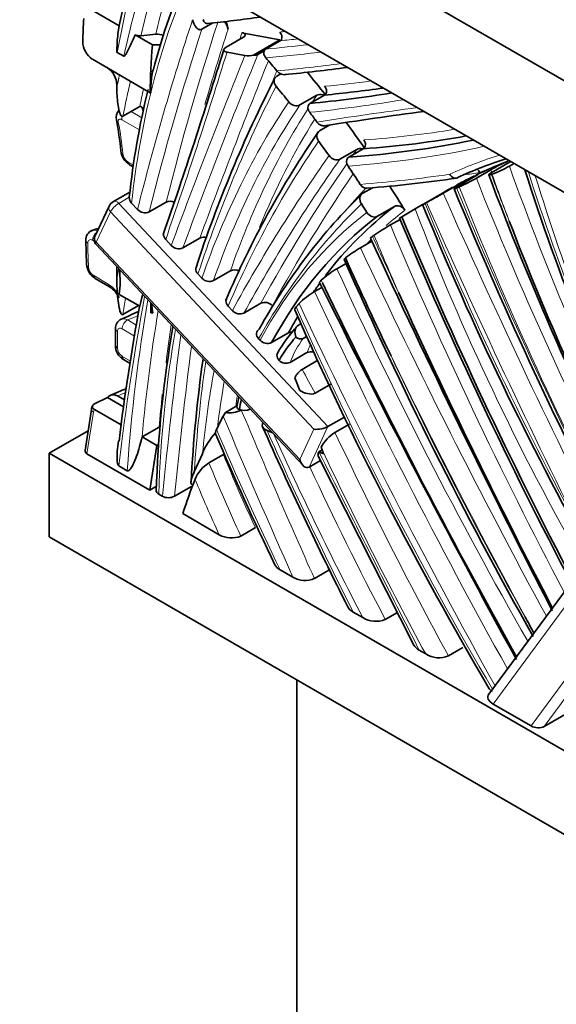
# Model space of a CAD drawing. Units: millimetres. Extents: x 0 to 1478, y 0 to 1758.
# Drawn here: x 251 to 266, y 488 to 517 of the extents above; entities that cross this region are included whole.
import ezdxf
from ezdxf import colors
from ezdxf.entities.mleader import LeaderData, LeaderLine
from ezdxf.math import Vec2, Vec3

# ---------------------------------------------------------------- set-up
doc = ezdxf.new("R2010")
doc.units = ezdxf.units.MM
doc.layers.add('DV5_Défaut', color=7, linetype='Continuous')
doc.layers.add('Défaut', color=7, linetype='Continuous')

# ---------------------------------------------------------------- blocks, each defined once
blk = doc.blocks.new('_DOT')
at = {"color": 0}
blk.add_line((0, 0), (-1, 0), dxfattribs=at)
at = {"color": 0, "const_width": 0.333}
blk.add_lwpolyline([(-0.1665, 0, 1), (0.1665, 0, 1)], format="xyb", close=True, dxfattribs=at)
blk = doc.blocks.new('SE4')
at = {"layer": 'DV5_Défaut', "color": 7, "linetype": 'Continuous', "lineweight": 35}
for p, q in [((251.529, 524.022), (286.884, 503.61)), ((251.529, 520.756), (285.47, 501.16)), ((254.075, 519.286), (253.58, 516.941)), ((252.853, 517.35), (253.578, 516.931)), ((255.997, 516.827), (256.318, 517.012)), ((256.708, 517.059), (256.764, 516.831)), ((253.578, 516.931), (253.54, 516.699)), ((253.578, 516.941), (253.578, 516.931)), ((257.171, 516.728), (258.281, 516.514)), ((254.047, 516.66), (254.55, 516.37)), ((254.65, 516.685), (254.212, 516.637)), ((256.705, 516.301), (257.2, 516.586)), ((257.508, 516.068), (258.281, 516.514)), ((257.862, 516.246), (258.286, 516.491)), ((253.513, 516.151), (253.71, 516.037)), ((256.733, 516.159), (257.256, 516.059)), ((257.639, 516.093), (257.818, 516.197)), ((252.791, 515.952), (254.488, 514.972)), ((258.188, 515.452), (258.309, 515.522)), ((253.509, 515.193), (253.509, 515.141)), ((254.499, 514.973), (254.488, 514.972)), ((258.867, 514.613), (259.362, 514.898)), ((259.16, 514.656), (259.584, 514.901)), ((253.686, 514.282), (254.181, 514.568)), ((259.444, 513.856), (259.744, 514.029)), ((260.038, 513.028), (260.533, 513.314)), ((260.296, 513.086), (260.72, 513.331)), ((253.879, 512.865), (253.993, 512.799)), ((264.03, 512.472), (264.454, 512.717)), ((264.528, 512.664), (264.952, 512.909)), ((264.997, 512.824), (265.132, 512.902)), ((263.522, 512.252), (263.946, 512.497)), ((264.488, 512.586), (264.469, 512.58)), ((260.708, 512.031), (260.986, 512.192)), ((263.062, 512.03), (263.487, 512.275)), ((253.89, 512.067), (253.41, 511.79)), ((262.602, 511.784), (263.041, 512.038)), ((253.28, 511.651), (252.866, 510.762)), ((254.114, 511.557), (253.939, 511.744)), ((254.951, 511.769), (254.456, 511.483)), ((261.135, 511.358), (261.63, 511.644)), ((262.235, 511.572), (262.458, 511.7)), ((261.514, 511.103), (261.799, 511.267)), ((252.598, 510.65), (252.621, 509.948)), ((255.1, 510.505), (254.938, 510.678)), ((255.935, 510.719), (255.44, 510.433)), ((252.9, 510.527), (258.957, 504.066)), ((260.641, 510.437), (260.974, 510.629)), ((253.509, 509.878), (253.509, 509.535)), ((259.951, 509.823), (260.215, 509.976)), ((252.871, 509.539), (253.296, 509.294)), ((255.882, 509.671), (255.996, 509.549)), ((256.831, 509.763), (256.336, 509.477)), ((259.294, 509.153), (259.51, 509.278)), ((259.488, 509.485), (259.491, 509.487)), ((253.578, 509.072), (254.181, 508.724)), ((253.686, 508.482), (254.143, 508.746)), ((256.765, 508.729), (256.888, 508.598)), ((257.228, 508.526), (257.723, 508.812)), ((254.503, 508.538), (254.535, 508.52)), ((254.566, 508.531), (254.535, 508.52)), ((272.648, 508.563), (264.397, 497.38)), ((253.468, 508.066), (253.465, 507.593)), ((258.821, 508.17), (258.897, 508.213)), ((257.658, 507.776), (257.699, 507.732)), ((258.039, 507.661), (258.534, 507.946)), ((258.964, 507.786), (259.063, 507.843)), ((259.073, 507.371), (258.577, 507.085)), ((253.701, 507.165), (253.9, 507.05)), ((258.928, 506.879), (259.386, 507.144)), ((258.72, 506.636), (258.862, 506.259)), ((259.31, 506.181), (259.774, 506.449)), ((253.232, 506.06), (252.854, 505.87)), ((253.232, 506.06), (253.704, 505.787)), ((253.529, 506.101), (253.731, 505.985)), ((257.078, 506.07), (257.018, 505.784)), ((256.686, 505.618), (257.024, 505.813)), ((252.765, 505.71), (252.577, 504.502)), ((252.855, 505.706), (253.635, 505.256)), ((256.619, 505.513), (256.686, 505.618)), ((259.687, 505.205), (260.167, 505.482)), ((254.743, 505.187), (254.248, 504.902)), ((260.317, 505.281), (259.892, 505.036)), ((251.529, 504.426), (252.668, 505.084)), ((254.248, 504.902), (254.676, 504.655)), ((258.049, 505.035), (257.904, 505.095)), ((254.473, 503.35), (254.676, 504.655)), ((254.676, 504.655), (254.732, 504.687)), ((259.516, 504.528), (259.486, 504.607)), ((251.529, 504.426), (251.529, 501.977)), ((286.884, 484.014), (251.529, 504.426)), ((252.634, 504.411), (254.473, 503.35)), ((255.775, 503.886), (256.014, 504.413)), ((256.203, 504.147), (256.627, 504.392)), ((259.401, 504.343), (262.202, 498.812)), ((259.518, 504.522), (259.42, 504.466)), ((259.422, 504.465), (259.42, 504.466)), ((259.561, 504.407), (259.422, 504.465)), ((259.516, 504.528), (259.561, 504.407)), ((253.814, 503.913), (253.567, 504.056)), ((259.135, 504.02), (259.467, 504.212)), ((254.669, 503.463), (254.473, 503.35)), ((255.689, 503.453), (255.194, 503.168)), ((254.839, 503.168), (254.735, 503.229)), ((256.505, 502.043), (255.436, 502.66)), ((257.138, 502.005), (257.562, 502.249)), ((251.529, 501.977), (286.884, 481.564)), ((258.289, 501.013), (258.662, 500.798)), ((259.289, 500.763), (259.713, 501.007)), ((260.425, 499.78), (260.708, 499.617)), ((261.365, 499.564), (261.718, 499.767)), ((262.361, 498.662), (262.548, 498.554)), ((263.214, 498.496), (263.638, 498.741)), ((258.777, 497.792), (258.777, 464.928)), ((265.63, 496.448), (264.518, 497.09)), ((266.012, 496.432), (266.777, 496.873))]:
    blk.add_line(p, q, dxfattribs=at)
at = {"layer": 'DV5_Défaut', "color": 7, "linetype": 'Continuous', "lineweight": 18}
for p, q in [((253.929, 514.423), (254.244, 514.241)), ((254.169, 513.886), (253.659, 514.18)), ((253.838, 512.944), (254.001, 512.849)), ((253.871, 511.912), (253.565, 511.735)), ((253.565, 511.735), (259.687, 505.205)), ((253.32, 511.485), (252.906, 510.596)), ((259.278, 505.128), (253.32, 511.485)), ((252.85, 510.624), (252.796, 510.655)), ((252.906, 510.596), (258.864, 504.24)), ((252.83, 509.621), (253.255, 509.376)), ((259.488, 509.485), (259.526, 509.409)), ((259.526, 509.409), (259.491, 509.487)), ((272.883, 508.427), (264.518, 497.09)), ((254.027, 507.854), (253.664, 508.063)), ((253.825, 508.324), (254.078, 508.177)), ((265.63, 496.448), (273.995, 507.785)), ((274.272, 507.625), (266.012, 496.432)), ((253.659, 507.265), (253.911, 507.12)), ((252.824, 505.63), (252.634, 504.411)), ((259.687, 505.205), (259.135, 504.02)), ((258.864, 504.24), (259.278, 505.128))]:
    blk.add_line(p, q, dxfattribs=at)
at = {"layer": 'DV5_Défaut', "color": 7, "linetype": 'Continuous', "lineweight": 35}
for centre, radius, start, end in [((271.403, 511.364), 17.361, 156.6107, 165.7159), ((249.792, 574.843), 58.199, 276.27005, 277.81922), ((258.39, 516.151), 4.881, 173.553, 179.956), ((253.148, 516.479), 0.637, 180.9828, 235.8825), ((254.2, 517.142), 0.506, 252.3918, 271.3239), ((254.678, 516.051), 0.634, 71.8271, 92.5311), ((253.521, 516.163), 0.0147, 216.0807, 238.5345), ((89.804, 567.929), 174.661, 340.91815, 342.78543), ((257.358, 516.699), 0.648, 260.8837, 283.3245), ((257.532, 516.289), 0.223, 263.6833, 298.54), ((252.858, 515.171), 0.651, 1.96, 55.6037), ((253.007, 570.738), 55.502, 275.5974, 277.5048), ((292.357, 497.893), 38.442, 152.876, 161.8581), ((278.426, 509.271), 24.696, 166.4224, 173.855), ((253.741, 514.259), 0.256, 129.2929, 198.7667), ((278.893, 389.518), 125.976, 97.47443, 98.81545), ((245.026, 512.496), 8.633, 5.1494, 11.2294), ((282.785, 497.778), 28.358, 145.5136, 156.9115), ((254.132, 513.315), 0.509, 185.0122, 240.4485), ((266.732, 508.784), 4.545, 112.9922, 120.0702), ((263.255, 515.884), 3.521, 290.4984, 299.6536), ((325.936, 531.839), 63.436, 197.5434, 206.35988), ((257.396, 554.094), 42.058, 274.6808, 278.2794), ((268.404, 503.805), 9.794, 116.8583, 120.136), ((261.141, 517.532), 5.827, 294.2002, 299.7232), ((352.85, 545.78), 94.488, 200.58034, 206.92022), ((381.224, 560.546), 127.39, 202.32288, 207.27009), ((254.096, 511.904), 0.225, 178.1408, 225.6024), ((255.071, 511.498), 0.297, 67.7937, 113.9166), ((253.781, 528.244), 18.683, 298.0687, 299.7877), ((253.575, 511.504), 0.33, 119.9967, 153.554), ((254.335, 511.754), 0.297, 221.7472, 293.9204), ((275.992, 487.712), 27.542, 119.966, 120.9003), ((352.093, 548.361), 96.842, 202.24471, 209.01764), ((268.634, 500.333), 12.934, 117.9507, 118.1772), ((387.923, 564.183), 136.775, 202.74491, 207.70345), ((350.77, 544.323), 91.945, 201.10391, 206.67359), ((252.878, 510.675), 0.279, 107.25, 185.2065), ((239.646, 552.568), 43.651, 287.4717, 287.787), ((264.879, 505.252), 6.75, 119.8999, 124.7092), ((256.056, 510.45), 0.295, 75.3968, 114.1832), ((500.844, 621.109), 264.091, 204.7091, 207.34009), ((268.709, 500.225), 13.066, 125.9639, 126.2055), ((255.319, 510.702), 0.295, 221.924, 294.1865), ((262.621, 507.025), 3.945, 120.1315, 127.9092), ((376.083, 561.312), 126.731, 203.8382, 209.4196), ((389.386, 568.592), 141.798, 204.34548, 205.62247), ((253.126, 509.982), 0.506, 183.8998, 239.9579), ((250.803, 509.455), 2.801, 352.1487, 6.9341), ((256.952, 509.494), 0.295, 61.4668, 114.153), ((261.318, 507.464), 2.726, 120.0933, 132.0887), ((256.215, 509.746), 0.295, 221.9042, 294.1566), ((252.878, 508.651), 0.767, 24.829, 56.9104), ((541.322, 649.741), 314.878, 206.46493, 208.72797), ((446.78, 599.658), 207.867, 205.73228, 209.13644), ((260.38, 507.289), 2.158, 120.2196, 135.4576), ((431.955, 586.535), 186.978, 204.45594, 207.61029), ((316.67, 497.162), 63.555, 169.49169, 173.1138), ((454.714, 506.249), 200.224, 179.26642, 179.3451), ((258.028, 509.184), 3.523, 186.4313, 190.6803), ((257.843, 508.543), 0.294, 41.9406, 114.2031), ((253.744, 508.095), 0.274, 112.7206, 186.3666), ((241.206, 537.43), 31.627, 293.0625, 294.1507), ((257.107, 508.794), 0.294, 221.9375, 294.2063), ((357.294, 552.279), 107.815, 203.88625, 210.51243), ((288.651, 502.29), 34.005, 170.1152, 178.3019), ((261.887, 505.274), 4.225, 137.1997, 150.5654), ((258.654, 507.678), 0.294, 93.1115, 114.2099), ((258.884, 507.95), 0.182, 223.038, 296.177), ((253.952, 507.577), 0.482, 178.2175, 238.5688), ((257.918, 507.929), 0.294, 221.9424, 294.2132), ((259.194, 507.102), 0.294, 74.5832, 114.2126), ((296.417, 501.427), 40.794, 171.8935, 176.9733), ((258.456, 507.349), 0.291, 226.5206, 294.5742), ((259.262, 506.382), 0.599, 123.9119, 154.8839), ((253.407, 505.89), 0.244, 60.0156, 135.9255), ((216.696, 595.195), 96.308, 292.35091, 292.64978), ((252.978, 505.698), 0.211, 145.6215, 177.0175), ((264.151, 504.515), 7.157, 168.0747, 170.4582), ((256.812, 506.366), 0.759, 260.4092, 296.5855), ((257.236, 506.136), 0.457, 251.8447, 292.7475), ((359.613, 550.151), 111.317, 203.8161, 206.81828), ((257.753, 503.738), 1.866, 136.4826, 158.7674), ((338.894, 540.075), 89.645, 203.03963, 205.72759), ((260.503, 504.05), 1.16, 121.7789, 151.3191), ((255.934, 504.336), 2.418, 169.3145, 183.9313), ((256.791, 503.234), 1.085, 122.7573, 156.4351), ((255.017, 503.517), 0.392, 243.0009, 296.7979), ((256.859, 502.643), 0.697, 239.4062, 293.557), ((259.011, 501.41), 0.705, 240.3073, 293.236), ((261.089, 500.238), 0.729, 238.4633, 292.2976), ((397.416, 572.089), 150.542, 208.76859, 208.973), ((262.938, 499.183), 0.74, 238.1773, 291.8691)]:
    blk.add_arc(centre, radius, start, end, dxfattribs=at)
at = {"layer": 'DV5_Défaut', "color": 7, "linetype": 'Continuous', "lineweight": 18}
for centre, radius, start, end in [((254.035, 513.24), 0.356, 187.8354, 236.3403), ((332.45, 538.495), 75.199, 200.97931, 209.77507), ((253.014, 509.902), 0.336, 185.9337, 236.7898), ((252.768, 508.596), 0.919, 32.2824, 58.0282), ((261.251, 506.068), 2.86, 143.0783, 159.1845), ((253.825, 507.517), 0.301, 181.0272, 236.6164), ((235.426, 493.577), 27.005, 27.8216, 29.5098), ((252.98, 505.61), 0.157, 142.5004, 172.5658)]:
    blk.add_arc(centre, radius, start, end, dxfattribs=at)
for centre, major_axis, ratio, start_param, end_param in [((665.816, 176.438), (-298.116, 516.352), 0.57735, 0.567768, 0.575006), ((325.073, 455.38), (-51.849, 89.804), 0.57735, 0.51252, 0.553541), ((325.25, 455.482), (-51.724, 89.588), 0.57735, 0.513161, 0.544625), ((325.745, 455.768), (-51.724, 89.588), 0.57735, 0.520179, 0.547924), ((278.753, 494.012), (-17.67, 30.605), 0.57735, 0.410194, 0.667123), ((343.932, 433.429), (-65.517, 113.479), 0.57735, 0.47427, 0.53731), ((344.604, 433.817), (-65.392, 113.262), 0.57735, 0.477849, 0.537604), ((344.109, 433.531), (-65.392, 113.262), 0.57735, 0.47688, 0.537604), ((344.781, 433.919), (-65.267, 113.046), 0.57735, 0.47951, 0.504944), ((58.274, 701.318), (146.985, -254.586), 0.57735, 0.48953, 0.490521), ((139.776, 819.739), (166.3, -288.041), 0.57735, -0.257342, -0.256508), ((139.635, 819.658), (166.4, -288.214), 0.57735, -0.256941, -0.254293), ((57.425, 700.828), (147.235, -255.019), 0.57735, 0.463276, 0.491724), ((139.21, 819.413), (166.4, -288.214), 0.57735, -0.256941, -0.250744), ((139.069, 819.331), (166.5, -288.387), 0.57735, -0.256551, -0.248555), ((509.968, 259.465), (-191.119, 331.027), 0.57735, 0.422841, 0.446038), ((510.145, 259.567), (-190.994, 330.811), 0.57735, 0.422414, 0.446078), ((510.64, 259.853), (-190.994, 330.811), 0.57735, 0.424413, 0.446078), ((208.929, 641.521), (69.109, -119.7), 0.57735, -0.257123, -0.234713), ((510.816, 259.955), (-190.869, 330.594), 0.57735, 0.425388, 0.426706), ((325.25, 455.482), (-51.724, 89.588), 0.57735, 0.562939, 0.576912), ((220.186, 615.641), (55.156, -95.533), 0.57735, -0.255825, -0.235443), ((325.745, 455.768), (-51.724, 89.588), 0.57735, 0.569871, 0.576911), ((306.575, 461.64), (-37.642, 65.198), 0.57735, 0.356306, 0.475207), ((287.783, 478.884), (-23.708, 41.063), 0.57735, 0.274337, 0.461722), ((219.479, 615.233), (55.356, -95.88), 0.57735, -0.253947, -0.212688), ((288.455, 479.271), (-23.583, 40.847), 0.57735, 0.274483, 0.282842), ((287.96, 478.986), (-23.583, 40.847), 0.57735, 0.274483, 0.462132), ((288.455, 479.271), (-23.583, 40.847), 0.57735, 0.29112, 0.462132), ((384.156, 214.977), (-164.696, 285.263), 0.57735, -0.234843, -0.219973), ((253.69, 514.216), (0.196, 0.039), 0.682544, 3.150108, 3.801618), ((245.427, 507.467), (5.867, 10.162), 0.57735, -0.685292, -0.58095), ((253.797, 514.296), (0.1, 0.173), 0.57735, 1.902937, 2.579714), ((288.631, 479.373), (-23.458, 40.63), 0.57735, 0.299332, 0.41701), ((298.696, 466.574), (-31.527, 54.606), 0.57735, 0.279632, 0.281409), ((235.642, 579.761), (36.284, -62.845), 0.57735, -0.274333, -0.213809), ((297.848, 466.084), (-31.277, 54.173), 0.57735, 0.267606, 0.405796), ((253.823, 513.289), (0.199, 0.018), 0.632159, 3.142664, 3.871669), ((234.934, 579.353), (36.484, -63.192), 0.57735, -0.27199, -0.180794), ((328.436, 428.645), (-55.503, 96.134), 0.57735, 0.25992, 0.262679), ((327.765, 428.257), (-55.628, 96.351), 0.57735, 0.259677, 0.336526), ((327.941, 428.359), (-55.503, 96.134), 0.57735, 0.25992, 0.336418), ((279.279, 482.821), (-16.917, 29.302), 0.57735, 6.152474, 6.23159), ((279.986, 483.229), (-16.717, 28.955), 0.57735, 6.185311, 6.232631), ((328.436, 428.645), (-55.503, 96.134), 0.57735, 0.26739, 0.336418), ((302.671, 516.669), (-31.37, 54.334), 0.57735, 1.318102, 1.319484), ((299.241, 513.634), (-27.298, 47.282), 0.57735, 1.265298, 1.453292), ((290.683, 511.05), (-19.446, 33.682), 0.57735, 1.203704, 1.444378), ((328.613, 428.747), (-55.378, 95.918), 0.57735, 0.271111, 0.336309), ((223.949, 607.753), (52.365, -90.699), 0.57735, -0.267212, -0.225878), ((224.656, 608.161), (52.565, -91.045), 0.57735, -0.233088, -0.225544), ((302.246, 516.424), (-31.37, 54.334), 0.57735, 1.318102, 1.488811), ((299.611, 514.682), (-28.381, 49.158), 0.57735, 1.28963, 1.315971), ((298.958, 513.471), (-27.498, 47.628), 0.57735, 1.266672, 1.293963), ((294.265, 510.285), (-21.956, 38.029), 0.57735, 1.192671, 1.402463), ((285.875, 477.038), (-21.785, 37.733), 0.57735, 0.165717, 0.202342), ((308.887, 518.5), (-37.807, 65.483), 0.57735, 1.340665, 1.486445), ((301.963, 516.261), (-31.57, 54.68), 0.57735, 1.319251, 1.49367), ((253.51, 511.617), (0.1, -0.173), 0.57735, 1.955306, 3.142004), ((340.444, 528.433), (-66.28, 114.8), 0.57735, 1.385017, 1.469381), ((253.461, 511.567), (0.181, -0.084), 0.756878, 3.138638, 4.224657), ((253.496, 511.587), (0.182, 0.171), 0.306272, 0.91915, 2.489947), ((285.027, 476.548), (-21.535, 37.3), 0.57735, 0.14164, 0.331269), ((277.845, 486.509), (-14.853, 25.727), 0.57735, 0.073812, 0.114354), ((296.801, 516.329), (-28.466, 49.304), 0.57735, 1.337562, 1.532866), ((340.162, 528.27), (-66.48, 115.147), 0.57735, 1.385502, 1.469101), ((276.997, 486.019), (-15.103, 26.16), 0.57735, 0.073447, 0.342412), ((308.044, 518.563), (-39.042, 67.623), 0.57735, 1.353893, 1.507197), ((252.798, 510.653), (0.2, 0.003), 0.588107, 3.141995, 3.917408), ((252.938, 510.738), (0.1, 0.173), 0.57735, 0.856426, 2.366337), ((253.047, 510.678), (0.181, -0.084), 0.756878, 3.141593, 4.224657), ((277.845, 486.509), (-14.853, 25.727), 0.57735, 0.14957, 0.160558), ((350.259, 533.787), (-77.904, 134.933), 0.57735, 1.411601, 1.423299), ((307.761, 518.399), (-39.242, 67.969), 0.57735, 1.355313, 1.378823), ((269.593, 520.714), (-11.977, -20.745), 0.57735, -0.76659, -0.730021), ((253.082, 510.698), (0.182, 0.171), 0.306272, 2.489947, 3.141593), ((327.125, 528.748), (-58.443, 101.225), 0.57735, 1.421514, 1.525169), ((252.821, 509.958), (0.2, 0.01), 0.608421, 3.141431, 3.897726), ((305.059, 521), (-39.203, 67.902), 0.57735, 1.405842, 1.562589), ((253.396, 509.468), (0.1, 0.173), 0.57735, 2.420274, 3.151269), ((325.974, 451.495), (-51.622, 89.411), 0.57735, 0.592657, 0.657444), ((297.659, 474.549), (-31.531, 54.614), 0.57735, 0.608274, 0.618674), ((317.899, 525.413), (-51.559, 89.302), 0.57735, 1.422644, 1.543251), ((300.216, 472.885), (-32.914, 57.008), 0.57735, 0.606152, 0.70647), ((295.454, 516.524), (-31.445, 54.464), 0.57735, 1.385651, 1.586744), ((317.616, 525.249), (-51.759, 89.649), 0.57735, 1.423983, 1.545958), ((257.132, 538.054), (-17.197, -29.786), 0.57735, 0.648992, 0.66143), ((300.393, 472.988), (-32.789, 56.791), 0.57735, 0.612139, 0.686769), ((253.668, 508.069), (0.2, 0.003), 0.588474, 3.150552, 3.917071), ((253.806, 508.151), (-0.1, -0.173), 0.57735, 3.790585, 5.53578), ((300.888, 473.273), (-32.789, 56.791), 0.57735, 0.626527, 0.649254), ((245.935, 503.431), (5.369, 9.299), 0.57735, -0.819709, -0.765941), ((285.237, 484.26), (-21.585, 37.386), 0.57735, 0.601151, 0.746869), ((426.705, 381.995), (-122.268, 211.774), 0.57735, 0.649888, 0.675259), ((426.881, 382.098), (-122.143, 211.558), 0.57735, 0.651557, 0.675146), ((263.425, 502.96), (-3.289, 5.697), 0.57735, 0.369583, 0.424259), ((303.405, 519.288), (-36.984, 64.058), 0.57735, 1.42793, 1.544338), ((326.843, 528.585), (-58.643, 101.572), 0.57735, 1.449439, 1.522829), ((293.347, 479.006), (-26.639, 46.14), 0.57735, 0.633137, 0.71207), ((282.663, 485.796), (-18.947, 32.817), 0.57735, 0.594906, 0.680756), ((282.84, 485.898), (-18.822, 32.601), 0.57735, 0.605238, 0.653302), ((265.815, 612.438), (-61.392, -106.334), 0.57735, 0.643404, 0.646152), ((300.888, 473.273), (-32.789, 56.791), 0.57735, 0.667769, 0.686769), ((283.334, 486.184), (-18.822, 32.601), 0.57735, 0.630295, 0.641747), ((252.963, 505.679), (0.198, -0.031), 0.454676, 3.141593, 4.007132), ((348.867, 520.743), (-77.549, 134.318), 0.57735, 1.356821, 1.390388), ((349.149, 520.906), (-77.349, 133.972), 0.57735, 1.357022, 1.392177), ((289.667, 510.878), (-28.034, 48.557), 0.57735, 1.361735, 1.442999), ((297.57, 513.72), (-34.05, 58.976), 0.57735, 1.388229, 1.475201), ((291.999, 512.795), (-29.251, 50.665), 0.57735, 1.39517, 1.498384), ((300.959, 516.773), (-36.255, 62.795), 0.57735, 1.427301, 1.528793), ((272.955, 506.493), (-13.533, 23.439), 0.57735, 1.334191, 1.421655), ((1818.723, 1089.101), (-1429.223, 2475.525), 0.577327, 1.475029, 1.477312), ((300.676, 516.609), (-36.455, 63.141), 0.57735, 1.431581, 1.523761), ((272.531, 506.248), (-13.533, 23.439), 0.57735, 1.334191, 1.421655), ((292.282, 512.959), (-29.051, 50.319), 0.57735, 1.418193, 1.504352), ((272.248, 506.085), (-13.733, 23.786), 0.57735, 1.345587, 1.410939), ((349.574, 521.151), (-77.349, 133.972), 0.57735, 1.389528, 1.392177)]:
    blk.add_ellipse(centre, major_axis=major_axis, ratio=ratio, start_param=start_param, end_param=end_param, dxfattribs=at)
at = {"layer": 'DV5_Défaut', "color": 7, "linetype": 'Continuous', "lineweight": 35}
for centre, major_axis, ratio, start_param, end_param in [((263.114, 522.279), (-7.5, -12.99), 0.57735, -0.864831, -0.810718), ((265.094, 521.136), (-7.5, -12.99), 0.57735, -0.893525, -0.782055), ((260.163, 532.173), (-8.656, -14.993), 0.57735, 0.309075, 0.329961), ((251.172, 504.707), (-10.417, 18.043), 0.57735, -1.282066, -1.257479), ((251.788, 504.699), (-10.579, 18.324), 0.57735, -1.334956, -1.294253), ((250.94, 504.209), (-10.579, 18.324), 0.57735, -1.318157, -1.289559), ((219.62, 615.314), (55.256, -95.707), 0.57735, -0.254872, -0.218863), ((220.044, 615.559), (55.256, -95.707), 0.57735, -0.254872, -0.229061), ((251.172, 504.707), (-10.417, 18.043), 0.57735, -1.375164, -1.357869), ((251.788, 504.699), (-10.579, 18.324), 0.57735, -1.427646, -1.384004), ((250.94, 504.209), (-10.579, 18.324), 0.57735, -1.412398, -1.387532), ((235.076, 579.435), (36.384, -63.019), 0.57735, -0.273141, -0.189664), ((235.5, 579.68), (36.384, -63.019), 0.57735, -0.273141, -0.204522), ((279.42, 482.903), (-16.817, 29.129), 0.57735, 6.15449, 6.232108), ((282.537, 478.54), (-19.379, 33.566), 0.57735, 6.194195, 6.23981), ((253.979, 513.038), (0.1, 0.173), 0.57735, 2.438092, 3.141593), ((251.172, 504.707), (-10.417, 18.043), 0.57735, -1.482435, -1.451534), ((282.537, 478.54), (-19.379, 33.566), 0.57735, 6.241639, 6.267906), ((251.788, 504.699), (-10.579, 18.324), 0.57735, 4.752313, 4.791847), ((282.537, 478.54), (-19.379, 33.566), 0.57735, 6.274273, 6.282571), ((285.203, 476.65), (-21.66, 37.517), 0.57735, 0.141305, 0.331576), ((277.668, 486.407), (-14.978, 25.943), 0.57735, 0.073579, 0.234938), ((250.94, 504.209), (-10.579, 18.324), 0.57735, -1.507235, -1.493173), ((277.173, 486.121), (-14.978, 25.943), 0.57735, 0.073579, 0.342061), ((310.12, 519.007), (-40.479, 70.112), 0.57735, 1.352919, 1.49957), ((252.971, 509.712), (0.1, 0.173), 0.57735, 2.420274, 3.141593), ((277.668, 486.407), (-14.978, 25.943), 0.57735, 0.249617, 0.266605), ((271.431, 519.653), (-11.977, -20.745), 0.57735, -0.729756, -0.714902), ((277.668, 486.407), (-14.978, 25.943), 0.57735, 0.313959, 0.342061), ((264.254, 500.265), (-4.728, 8.188), 0.57735, 0.181537, 0.327817), ((253.665, 507.587), (0.2, -0.006), 0.557205, 3.141915, 3.943568), ((253.801, 507.338), (0.1, 0.173), 0.57735, 2.30352, 3.141593), ((281.547, 477.969), (-19.379, 33.566), 0.57735, 0.35677, 0.374167), ((259.455, 505.23), (-0.291, -0.047), 0.324098, 0.867355, 2.438152), ((252.778, 504.494), (0.202, 0.003), 0.57714, 3.042366, 3.907905), ((259.041, 504.342), (-0.054, 0.336), 0.573448, 1.786506, 3.357302), ((281.547, 477.969), (-19.379, 33.566), 0.57735, 0.436054, 0.476634), ((264.801, 497.254), (0.433, -0.056), 0.564325, 2.837572, 4.075674), ((265.807, 496.55), (0.271, -0.035), 0.564325, 4.075674, 5.646471)]:
    blk.add_ellipse(centre, major_axis=major_axis, ratio=ratio, start_param=start_param, end_param=end_param, dxfattribs=at)
for points, knots in [([(255.726, 517.108), (255.746, 517.026), (255.777, 516.952), (255.844, 516.865), (255.87, 516.84), (255.93, 516.811), (255.965, 516.808), (255.997, 516.827)], [0, 0, 0, 0, 0.5, 0.5, 0.75, 0.75, 1, 1, 1, 1]), ([(256.168, 516.994), (256.145, 516.991), (256.123, 516.996), (256.069, 517.027), (256.043, 517.066), (256.031, 517.114)], [0, 0, 0, 0, 0.369871, 0.369871, 1, 1, 1, 1]), ([(256.659, 517.057), (256.662, 517.053), (256.665, 517.049), (256.713, 516.988), (256.744, 516.912), (256.764, 516.831)], [0, 0, 0, 0, 0.059951, 0.059951, 1, 1, 1, 1]), ([(257.171, 516.728), (257.22, 516.719), (257.254, 516.701), (257.272, 516.65), (257.252, 516.617), (257.2, 516.586)], [0, 0, 0, 0, 0.5, 0.5, 1, 1, 1, 1]), ([(258.286, 516.491), (258.328, 516.515), (258.346, 516.561), (258.337, 516.656), (258.312, 516.705), (258.275, 516.747)], [0, 0, 0, 0, 0.5, 0.5, 1, 1, 1, 1]), ([(253.71, 516.037), (253.718, 516.032), (253.724, 516.038), (253.734, 516.046), (253.738, 516.051), (253.751, 516.067), (253.759, 516.078), (253.782, 516.114), (253.796, 516.14), (253.837, 516.218), (253.863, 516.271), (253.942, 516.434), (253.994, 516.546), (254.047, 516.66)], [0, 0, 0, 0, 0.03125, 0.03125, 0.0625, 0.0625, 0.125, 0.125, 0.25, 0.25, 0.5, 0.5, 1, 1, 1, 1]), ([(256.705, 516.301), (256.652, 516.271), (256.632, 516.237), (256.65, 516.187), (256.684, 516.169), (256.733, 516.159)], [0, 0, 0, 0, 0.5, 0.5, 1, 1, 1, 1]), ([(257.871, 515.99), (257.835, 516.033), (257.811, 516.082), (257.803, 516.177), (257.821, 516.222), (257.862, 516.246)], [0, 0, 0, 0, 0.5, 0.5, 1, 1, 1, 1]), ([(254.569, 515.649), (254.568, 515.647), (254.568, 515.646), (254.548, 515.565), (254.535, 515.487), (254.506, 515.261), (254.499, 515.115), (254.499, 514.973)], [0, 0, 0, 0, 0.007682, 0.007682, 0.338455, 0.338455, 1, 1, 1, 1]), ([(258.478, 515.517), (258.437, 515.493), (258.38, 515.494), (258.275, 515.532), (258.227, 515.567), (258.192, 515.61)], [0, 0, 0, 0, 0.5, 0.5, 1, 1, 1, 1]), ([(258.188, 515.452), (258.142, 515.425), (258.113, 515.378), (258.105, 515.272), (258.126, 515.212), (258.167, 515.162)], [0, 0, 0, 0, 0.5, 0.5, 1, 1, 1, 1]), ([(253.686, 514.282), (253.667, 514.271), (253.652, 514.279), (253.629, 514.299), (253.62, 514.313), (253.597, 514.358), (253.586, 514.392), (253.558, 514.498), (253.546, 514.574), (253.517, 514.807), (253.509, 514.972), (253.509, 515.141)], [0, 0, 0, 0, 0.0625, 0.0625, 0.125, 0.125, 0.25, 0.25, 0.5, 0.5, 1, 1, 1, 1]), ([(259.584, 514.901), (259.624, 514.924), (259.645, 514.968), (259.644, 515.064), (259.624, 515.115), (259.59, 515.159)], [0, 0, 0, 0, 0.5, 0.5, 1, 1, 1, 1]), ([(258.539, 514.703), (258.579, 514.652), (258.637, 514.614), (258.759, 514.58), (258.821, 514.586), (258.867, 514.613)], [0, 0, 0, 0, 0.5, 0.5, 1, 1, 1, 1]), ([(259.362, 514.898), (259.409, 514.925), (259.471, 514.931), (259.549, 514.909), (259.566, 514.903), (259.582, 514.894)], [0, 0, 0, 0, 0.778702, 0.778702, 1, 1, 1, 1]), ([(254.286, 514.434), (254.284, 514.441), (254.282, 514.449), (254.279, 514.456), (254.274, 514.474), (254.267, 514.492), (254.26, 514.508), (254.253, 514.524), (254.245, 514.539), (254.235, 514.552), (254.23, 514.558), (254.224, 514.564), (254.217, 514.568), (254.212, 514.571), (254.207, 514.573), (254.201, 514.573), (254.197, 514.573), (254.192, 514.573), (254.187, 514.571), (254.185, 514.57), (254.183, 514.569), (254.181, 514.568)], [0, 0, 0, 0, 0.113675, 0.113675, 0.113675, 0.393332, 0.393332, 0.393332, 0.66176, 0.66176, 0.66176, 0.802234, 0.802234, 0.802234, 0.900802, 0.900802, 0.900802, 0.967861, 0.967861, 0.967861, 1, 1, 1, 1]), ([(259.152, 514.399), (259.119, 514.443), (259.099, 514.493), (259.099, 514.59), (259.12, 514.633), (259.16, 514.656)], [0, 0, 0, 0, 0.5, 0.5, 1, 1, 1, 1]), ([(259.587, 514.006), (259.557, 514.002), (259.525, 514.006), (259.444, 514.035), (259.398, 514.071), (259.365, 514.114)], [0, 0, 0, 0, 0.388357, 0.388357, 1, 1, 1, 1]), ([(259.444, 513.856), (259.397, 513.829), (259.368, 513.781), (259.357, 513.669), (259.375, 513.607), (259.414, 513.554)], [0, 0, 0, 0, 0.5, 0.5, 1, 1, 1, 1]), ([(260.72, 513.331), (260.759, 513.354), (260.782, 513.397), (260.787, 513.493), (260.77, 513.546), (260.739, 513.591)], [0, 0, 0, 0, 0.5, 0.5, 1, 1, 1, 1]), ([(260.533, 513.314), (260.58, 513.341), (260.641, 513.345), (260.702, 513.326), (260.703, 513.325), (260.705, 513.325)], [0, 0, 0, 0, 0.9747963, 0.9747963, 1, 1, 1, 1]), ([(259.718, 513.131), (259.756, 513.077), (259.812, 513.035), (259.93, 512.997), (259.991, 513.001), (260.038, 513.028)], [0, 0, 0, 0, 0.5, 0.5, 1, 1, 1, 1]), ([(260.276, 512.826), (260.245, 512.871), (260.229, 512.924), (260.234, 513.021), (260.257, 513.063), (260.296, 513.086)], [0, 0, 0, 0, 0.5, 0.5, 1, 1, 1, 1]), ([(264.528, 512.664), (264.453, 512.621), (264.404, 512.587), (264.383, 512.557), (264.41, 512.56), (264.469, 512.58)], [0, 0, 0, 0, 0.5, 0.5, 1, 1, 1, 1]), ([(263.483, 512.489), (263.446, 512.467), (263.4, 512.466), (263.316, 512.502), (263.278, 512.541), (263.256, 512.587)], [0, 0, 0, 0, 0.5, 0.5, 1, 1, 1, 1]), ([(264.016, 512.56), (264.071, 512.587), (264.096, 512.595), (264.071, 512.572), (264.021, 512.54), (263.946, 512.497)], [0, 0, 0, 0, 0.5, 0.5, 1, 1, 1, 1]), ([(260.829, 512.176), (260.803, 512.174), (260.775, 512.179), (260.702, 512.208), (260.659, 512.245), (260.629, 512.29)], [0, 0, 0, 0, 0.358347, 0.358347, 1, 1, 1, 1]), ([(263.169, 512.113), (263.191, 512.125), (263.19, 512.125), (263.146, 512.098), (263.101, 512.072), (263.041, 512.038)], [0, 0, 0, 0, 0.5, 0.5, 1, 1, 1, 1]), ([(263.522, 512.252), (263.446, 512.208), (263.396, 512.177), (263.372, 512.153), (263.397, 512.16), (263.453, 512.185)], [0, 0, 0, 0, 0.5, 0.5, 1, 1, 1, 1]), ([(260.708, 512.031), (260.662, 512.004), (260.631, 511.955), (260.616, 511.84), (260.631, 511.775), (260.667, 511.719)], [0, 0, 0, 0, 0.5, 0.5, 1, 1, 1, 1]), ([(261.63, 511.644), (261.676, 511.671), (261.736, 511.674), (261.85, 511.634), (261.903, 511.59), (261.937, 511.533)], [0, 0, 0, 0, 0.5, 0.5, 1, 1, 1, 1]), ([(262.602, 511.784), (262.526, 511.741), (262.476, 511.711), (262.449, 511.694), (262.472, 511.705), (262.527, 511.735)], [0, 0, 0, 0, 0.5, 0.5, 1, 1, 1, 1]), ([(260.826, 511.468), (260.861, 511.412), (260.914, 511.369), (261.028, 511.328), (261.088, 511.331), (261.135, 511.358)], [0, 0, 0, 0, 0.5, 0.5, 1, 1, 1, 1]), ([(252.866, 510.762), (252.857, 510.738), (252.841, 510.696), (252.846, 510.621), (252.869, 510.561), (252.893, 510.538), (252.902, 510.53)], [0, 0, 0, 0, 0.282341, 0.575581, 0.864141, 1, 1, 1, 1]), ([(254.938, 510.678), (254.895, 510.723), (254.872, 510.779), (254.875, 510.845), (254.878, 510.859), (254.883, 510.873)], [0, 0, 0, 0, 0.776996, 0.776996, 1, 1, 1, 1]), ([(255.882, 509.671), (255.839, 509.717), (255.816, 509.773), (255.819, 509.837), (255.821, 509.851), (255.825, 509.863)], [0, 0, 0, 0, 0.7880375, 0.7880375, 1, 1, 1, 1]), ([(253.686, 508.482), (253.675, 508.476), (253.665, 508.478), (253.649, 508.487), (253.643, 508.494), (253.626, 508.517), (253.618, 508.535), (253.596, 508.593), (253.585, 508.636), (253.558, 508.766), (253.546, 508.858), (253.517, 509.14), (253.509, 509.335), (253.509, 509.535)], [0, 0, 0, 0, 0.03125, 0.03125, 0.0625, 0.0625, 0.125, 0.125, 0.25, 0.25, 0.5, 0.5, 1, 1, 1, 1]), ([(256.765, 508.729), (256.722, 508.775), (256.699, 508.831), (256.702, 508.9), (256.706, 508.917), (256.713, 508.933)], [0, 0, 0, 0, 0.740547, 0.740547, 1, 1, 1, 1]), ([(257.658, 507.776), (257.615, 507.822), (257.592, 507.878), (257.597, 507.98), (257.625, 508.025), (257.672, 508.052)], [0, 0, 0, 0, 0.5, 0.5, 1, 1, 1, 1]), ([(258.821, 508.17), (258.773, 508.142), (258.738, 508.086), (258.714, 507.959), (258.723, 507.887), (258.751, 507.826)], [0, 0, 0, 0, 0.5, 0.5, 1, 1, 1, 1]), ([(258.256, 507.138), (258.213, 507.184), (258.19, 507.24), (258.194, 507.314), (258.2, 507.336), (258.211, 507.356)], [0, 0, 0, 0, 0.687535, 0.687535, 1, 1, 1, 1]), ([(259.31, 506.181), (259.251, 506.147), (259.167, 506.152), (259.011, 506.189), (258.935, 506.221), (258.862, 506.259)], [0, 0, 0, 0, 0.5, 0.5, 1, 1, 1, 1]), ([(252.854, 505.87), (252.815, 505.849), (252.791, 505.819), (252.793, 505.757), (252.817, 505.728), (252.855, 505.706)], [0, 0, 0, 0, 0.5, 0.5, 1, 1, 1, 1]), ([(257.094, 505.701), (257.049, 505.722), (257.022, 505.752), (257.02, 505.79), (257.021, 505.796), (257.022, 505.802)], [0, 0, 0, 0, 0.850797, 0.850797, 1, 1, 1, 1]), ([(257.786, 505.311), (257.769, 505.284), (257.762, 505.256), (257.774, 505.175), (257.825, 505.128), (257.904, 505.095)], [0, 0, 0, 0, 0.331688, 0.331688, 1, 1, 1, 1]), ([(253.814, 503.913), (253.824, 503.907), (253.835, 503.908), (253.854, 503.914), (253.863, 503.919), (253.886, 503.938), (253.9, 503.955), (253.937, 504.007), (253.959, 504.046), (254.019, 504.168), (254.053, 504.256), (254.148, 504.523), (254.201, 504.71), (254.248, 504.902)], [0, 0, 0, 0, 0.03125, 0.03125, 0.0625, 0.0625, 0.125, 0.125, 0.25, 0.25, 0.5, 0.5, 1, 1, 1, 1]), ([(253.521, 504.17), (253.524, 504.149), (253.527, 504.128), (253.54, 504.087), (253.551, 504.065), (253.567, 504.056)], [0, 0, 0, 0, 0.5, 0.5, 1, 1, 1, 1]), ([(255.775, 503.886), (255.736, 503.8), (255.705, 503.719), (255.679, 503.611), (255.673, 503.577), (255.678, 503.536), (255.682, 503.524), (255.699, 503.51), (255.715, 503.508), (255.741, 503.523)], [0, 0, 0, 0, 0.5, 0.5, 0.75, 0.75, 0.875, 0.875, 1, 1, 1, 1]), ([(254.735, 503.229), (254.688, 503.256), (254.661, 503.293), (254.661, 503.331), (254.661, 503.332), (254.661, 503.333)], [0, 0, 0, 0, 0.978067, 0.978067, 1, 1, 1, 1])]:
    blk.add_open_spline(points, degree=3, knots=knots, dxfattribs=at)
at = {"layer": 'DV5_Défaut', "color": 7, "linetype": 'Continuous', "lineweight": 18}
for points, degree in [([(253.509, 515.141), (253.548, 515.32), (253.588, 515.499)], 2), ([(252.794, 510.945), (252.838, 510.958), (252.89, 510.953), (252.943, 510.929)], 3), ([(253.509, 509.535), (253.535, 509.678), (253.562, 509.821)], 2), ([(253.638, 508.349), (253.69, 508.371), (253.758, 508.362), (253.825, 508.324)], 3)]:
    blk.add_open_spline(points, degree=degree, dxfattribs=at)
for points in [[(253.659, 514.18), (253.619, 514.203), (253.586, 514.206), (253.548, 514.174), (253.543, 514.143), (253.551, 514.103)], [(252.796, 510.655), (252.758, 510.677), (252.721, 510.679), (252.67, 510.646), (252.656, 510.612), (252.657, 510.568)], [(253.664, 508.063), (253.627, 508.084), (253.591, 508.088), (253.541, 508.06), (253.526, 508.027), (253.527, 507.985)]]:
    blk.add_open_spline(points, degree=3, knots=[0, 0, 0, 0, 0.5, 0.5, 1, 1, 1, 1], dxfattribs=at)
at = {"layer": 'DV5_Défaut', "color": 7, "linetype": 'Continuous', "lineweight": 35}
for points, degree in [([(265.037, 512.961), (265.015, 512.946), (264.986, 512.929), (264.952, 512.909)], 3), ([(264.134, 512.635), (264.118, 512.67), (264.092, 512.701), (264.063, 512.722)], 3), ([(263.117, 512.083), (263.136, 512.094), (263.154, 512.104), (263.169, 512.113)], 3), ([(263.53, 512.218), (263.491, 512.201), (263.453, 512.185)], 2), ([(261.783, 511.301), (261.783, 511.303), (261.806, 511.318), (261.848, 511.344)], 3), ([(260.933, 510.716), (260.931, 510.72), (260.951, 510.739), (260.991, 510.768)], 3), ([(260.162, 510.093), (260.16, 510.099), (260.172, 510.114), (260.197, 510.138)], 3), ([(259.441, 509.416), (259.436, 509.425), (259.453, 509.45), (259.488, 509.485)], 3), ([(254.267, 509.067), (254.235, 508.953), (254.206, 508.839), (254.181, 508.724)], 3), ([(258.713, 508.622), (258.707, 508.636), (258.723, 508.665), (258.758, 508.706)], 3), ([(258.758, 508.706), (258.8, 508.754), (258.843, 508.802)], 2), ([(256.4, 504.989), (256.387, 505.018), (256.397, 505.065), (256.425, 505.123)], 3), ([(259.401, 504.343), (259.388, 504.368), (259.395, 504.412), (259.42, 504.466)], 3), ([(258.289, 501.013), (258.216, 501.055), (258.162, 501.106), (258.134, 501.162)], 3), ([(260.425, 499.78), (260.352, 499.822), (260.296, 499.873), (260.266, 499.93)], 3), ([(262.361, 498.662), (262.287, 498.705), (262.23, 498.757), (262.201, 498.814)], 3), ([(264.484, 497.451), (264.452, 497.479), (264.426, 497.508), (264.408, 497.539)], 3)]:
    blk.add_open_spline(points, degree=degree, dxfattribs=at)

msp = doc.modelspace()

# ---------------------------------------------------------------- block references
at = {"layer": 'Défaut'}
msp.add_blockref('SE4', (0, 0), dxfattribs=at)

# ---------------------------------------------------------------- leaders
at = {"layer": 'Défaut', "color": 7, "linetype": 'Continuous', "lineweight": 18}
ml = msp.add_multileader_mtext('Standard', dxfattribs=at)
ml.set_content('{\\pxsm0.9;\\fSolid Edge ISO|b1||i0||c0|p34;\\W1.;06/06/2019\\P}', color=256)
ml.set_leader_properties()
ml.set_arrow_properties(name='DOT')
ml.build(insert=Vec2(0, 0))
ml.multileader.update_dxf_attribs({"leader_type": 0, "dogleg_length": 0, "arrow_head_size": 12})
ctx = ml.context
ctx.base_point, ctx.char_height, ctx.arrow_head_size, ctx.landing_gap_size = Vec3(1390.407, 1750.708), 12, 12, 4.2
notes = []
notes.append((ctx, [(0, (0, 0, 0), (0, 0), (1, 0), 1, [])]))
ctx.mtext.insert = Vec3(1392.407, 1756.828)
for ctx, leaders in notes:
    for number, flags, end, landing, length, lines in leaders:
        leader = LeaderData()
        leader.index, (leader.has_last_leader_line, leader.has_dogleg_vector, leader.attachment_direction) = number, flags
        leader.last_leader_point, leader.dogleg_vector, leader.dogleg_length = Vec3(end), Vec3(landing), length
        for number, points, colour, breaks in lines:
            line = LeaderLine()
            line.index, line.vertices, line.color, line.breaks = number, Vec3.list(points), colors.encode_raw_color(colour), breaks
            leader.lines.append(line)
        ctx.leaders.append(leader)

doc.saveas('drawing.dxf')
